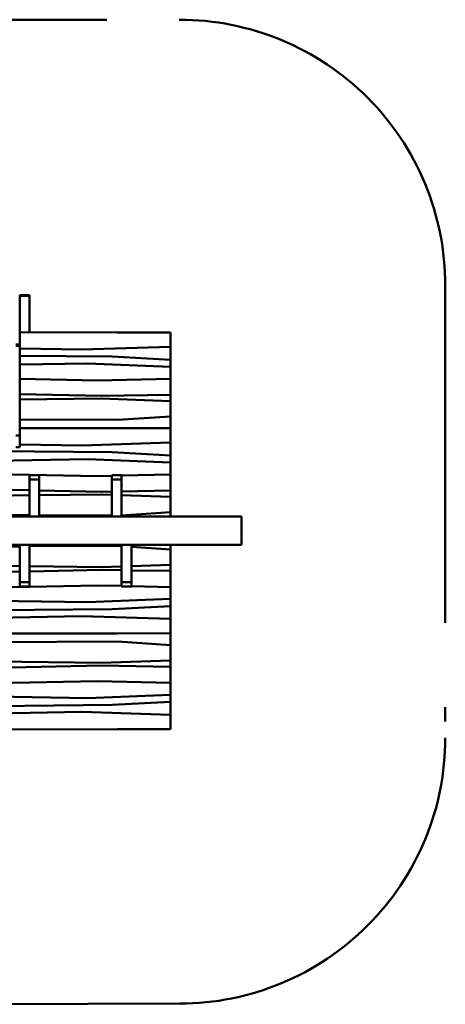
# Model space of a CAD drawing. Units: millimetres. Extents: x -4487 to 1110, y -488 to 5070.
# Drawn here: x -1290 to 1110, y -488 to 5070 of the extents above; entities that cross this region are included whole.
import ezdxf

# ---------------------------------------------------------------- set-up
doc = ezdxf.new("R2010")
doc.units = ezdxf.units.MM
doc.header["$LTSCALE"] = 25
doc.linetypes.add('ISO-10 Strichpunktlinie', pattern=[4.699, 3.048, -0.762, 0.127, -0.762])
for name, color, linetype, lineweight in [('00 0.5 Volllinie', 7, 'Continuous', 50), ('01 Voll 0.5', 7, 'Continuous', 50), ('05 Strich Punkt 0.5', 7, 'ISO-10 Strichpunktlinie', 50), ('Keine', 7, 'Continuous', 9)]:
    doc.layers.add(name, color=color, linetype=linetype, lineweight=lineweight)

# ---------------------------------------------------------------- blocks, each defined once
blk = doc.blocks.new('Gruppe')
at = {"layer": '00 0.5 Volllinie', "color": 7, "linetype": 'Continuous', "lineweight": 50, "transparency": 33554687}
for p, q in [((8.77, 44.85), (30.73, 44.8)), ((30.73, 44.8), (42.77, 44.78)), ((42.77, 44.78), (42.77, 3.22)), ((8.77, 41.16), (22.78, 40.92)), ((22.78, 40.92), (42.77, 41.54)), ((8.77, 39.54), (29.63, 39.35)), ((29.63, 39.35), (42.77, 38.64)), ((8.77, 37.54), (24.03, 37.78)), ((24.03, 37.78), (42.77, 37.03)), ((8.77, 34.3), (26.34, 33.97)), ((26.34, 33.97), (42.77, 34.35)), ((8.77, 30.86), (27.21, 30.47)), ((8.77, 29.63), (27.14, 29.87)), ((27.14, 29.87), (42.77, 29.32)), ((27.21, 30.47), (42.77, 30.71)), ((8.77, 25.15), (30.9, 25.06)), ((30.9, 25.06), (42.77, 25.86)), ((8.77, 23.23), (30.73, 23.18)), ((30.73, 23.18), (42.77, 23.17)), ((-26.36, 18.23), (29.63, 17.74)), ((7.89, 18.89), (8.77, 18.89)), ((8.77, 19.54), (22.78, 19.3)), ((22.78, 19.3), (42.77, 19.92)), ((-25.91, 15.37), (24.03, 16.16)), ((24.03, 16.16), (42.77, 15.41)), ((29.63, 17.74), (42.77, 17.02)), ((-28.68, 13.41), (26.34, 12.35)), ((26.34, 12.35), (29.57, 12.42)), ((31.77, 12.47), (42.77, 12.73)), ((-13.43, 9.71), (10.97, 9.19)), ((13.17, 9.15), (27.21, 8.85)), ((31.77, 8.92), (42.77, 9.09)), ((-13.43, 7.72), (10.97, 8.04)), ((13.17, 8.07), (27.14, 8.25)), ((27.14, 8.25), (29.57, 8.16)), ((27.21, 8.85), (29.57, 8.89)), ((31.77, 8.08), (42.77, 7.7)), ((-13.43, 3.63), (10.97, 3.53)), ((13.17, 3.52), (29.57, 3.44)), ((31.77, 3.5), (42.77, 4.24)), ((-11.23, -3.58), (8.77, -3.49)), ((10.97, -3.48), (30.9, -3.39)), ((30.9, -3.39), (31.77, -3.45)), ((33.97, -3.6), (42.77, -4.2)), ((42.77, -44.74), (42.77, -3.18)), ((-11.23, -7.71), (8.77, -7.97)), ((10.97, -8), (27.14, -8.21)), ((10.97, -9.15), (27.21, -8.81)), ((27.14, -8.21), (31.77, -8.04)), ((27.21, -8.81), (31.77, -8.88)), ((33.97, -7.96), (42.77, -7.65)), ((-11.23, -9.63), (8.77, -9.2)), ((33.97, -8.91), (42.77, -9.05)), ((-28.68, -13.37), (26.34, -12.3)), ((26.34, -12.3), (31.77, -12.43)), ((33.97, -12.48), (42.77, -12.69)), ((-25.91, -15.33), (24.03, -16.12)), ((24.03, -16.12), (42.77, -15.37)), ((-26.36, -18.18), (29.63, -17.69)), ((29.63, -17.69), (42.77, -16.98)), ((-31.72, -20.19), (22.78, -19.26)), ((22.78, -19.26), (42.77, -19.88)), ((-29.82, -23.27), (30.73, -23.14)), ((30.73, -23.14), (42.77, -23.12)), ((-25.08, -25.26), (30.9, -25.01)), ((30.9, -25.01), (42.77, -25.82)), ((-33.69, -31.72), (27.21, -30.43)), ((-24.81, -29.15), (27.14, -29.82)), ((27.14, -29.82), (42.77, -29.27)), ((27.21, -30.43), (42.77, -30.67)), ((-28.68, -34.98), (26.34, -33.92)), ((26.34, -33.92), (42.77, -34.31)), ((-25.91, -36.95), (24.03, -37.74)), ((24.03, -37.74), (42.77, -36.99)), ((-26.36, -39.8), (29.63, -39.31)), ((29.63, -39.31), (42.77, -38.6)), ((-31.72, -41.81), (22.78, -40.88)), ((22.78, -40.88), (42.77, -41.5)), ((-29.82, -44.89), (30.73, -44.75)), ((30.73, -44.75), (42.77, -44.74))]:
    blk.add_line(p, q, dxfattribs=at)
at = {"layer": '01 Voll 0.5', "color": 7, "linetype": 'Continuous', "lineweight": 50, "transparency": 33554687}
for p, q in [((8.77, 53.19), (10.97, 53.19)), ((8.77, 18.89), (8.77, 53.19)), ((8.77, 53.06), (10.97, 53.06)), ((10.97, 53.19), (10.97, 44.84)), ((8.77, 49.6), (8.77, 49.53)), ((8.77, 46.3), (8.77, 46.23)), ((8.77, 42.99), (8.77, 42.92)), ((7.89, 42.08), (8.77, 42.08)), ((7.89, 41.81), (8.77, 41.81)), ((7.89, 21.52), (8.77, 21.52)), ((10.97, 12.58), (13.17, 12.58)), ((10.97, 3.22), (10.97, 12.58)), ((10.97, 11.62), (13.17, 11.62)), ((13.17, 12.58), (13.17, 3.22)), ((29.57, 12.58), (31.77, 12.58)), ((29.57, 3.22), (29.57, 12.58)), ((29.57, 11.62), (31.77, 11.62)), ((31.77, 12.58), (31.77, 3.22)), ((-61.23, 3.22), (49.32, 3.22)), ((49.32, 3.22), (58.77, 3.22)), ((58.77, 3.22), (58.77, -3.18)), ((-61.23, -3.18), (49.32, -3.18)), ((8.77, -3.18), (8.77, -12.54)), ((10.97, -12.54), (10.97, -3.18)), ((31.77, -3.18), (31.77, -12.54)), ((33.97, -12.54), (33.97, -3.18)), ((58.77, -3.18), (49.32, -3.18)), ((8.77, -11.58), (10.97, -11.58)), ((8.77, -12.54), (10.97, -12.54)), ((31.77, -11.58), (33.97, -11.58)), ((31.77, -12.54), (33.97, -12.54))]:
    blk.add_line(p, q, dxfattribs=at)
at = {"layer": '05 Strich Punkt 0.5', "color": 7, "linetype": 'ISO-10 Strichpunktlinie', "lineweight": 50, "transparency": 33554687}
for p, q in [((-47.74, 115.42), (44.77, 115.42)), ((44.77, 115.42), (46.25, 115.4)), ((46.25, 115.4), (47.72, 115.35)), ((47.72, 115.35), (49.19, 115.26)), ((49.19, 115.26), (50.65, 115.13)), ((50.65, 115.13), (52.12, 114.97)), ((52.12, 114.97), (53.58, 114.77)), ((53.58, 114.77), (55.03, 114.54)), ((55.03, 114.54), (56.48, 114.27)), ((56.48, 114.27), (57.92, 113.96)), ((57.92, 113.96), (59.35, 113.62)), ((59.35, 113.62), (60.78, 113.25)), ((60.78, 113.25), (62.19, 112.84)), ((62.19, 112.84), (63.59, 112.39)), ((63.59, 112.39), (64.99, 111.91)), ((64.99, 111.91), (66.37, 111.4)), ((66.37, 111.4), (67.73, 110.85)), ((67.73, 110.85), (69.09, 110.27)), ((69.09, 110.27), (70.43, 109.66)), ((70.43, 109.66), (71.75, 109.02)), ((71.75, 109.02), (73.06, 108.34)), ((73.06, 108.34), (74.35, 107.63)), ((74.35, 107.63), (75.62, 106.89)), ((75.62, 106.89), (76.87, 106.11)), ((76.87, 106.11), (78.11, 105.31)), ((78.11, 105.31), (79.32, 104.48)), ((79.32, 104.48), (80.51, 103.61)), ((80.51, 103.61), (81.69, 102.72)), ((81.69, 102.72), (82.84, 101.8)), ((82.84, 101.8), (83.96, 100.85)), ((83.96, 100.85), (85.07, 99.88)), ((85.07, 99.88), (86.15, 98.88)), ((86.15, 98.88), (87.2, 97.85)), ((87.2, 97.85), (88.23, 96.79)), ((88.23, 96.79), (89.23, 95.72)), ((89.23, 95.72), (90.21, 94.61)), ((90.21, 94.61), (91.15, 93.49)), ((91.15, 93.49), (92.07, 92.34)), ((92.07, 92.34), (92.97, 91.16)), ((92.97, 91.16), (93.83, 89.97)), ((93.83, 89.97), (94.66, 88.76)), ((94.66, 88.76), (95.46, 87.52)), ((95.46, 87.52), (96.24, 86.27)), ((96.24, 86.27), (96.98, 85)), ((96.98, 85), (97.69, 83.71)), ((97.69, 83.71), (98.37, 82.4)), ((98.37, 82.4), (99.01, 81.08)), ((99.01, 81.08), (99.63, 79.74)), ((99.63, 79.74), (100.21, 78.38)), ((100.21, 78.38), (100.75, 77.02)), ((100.75, 77.02), (101.27, 75.64)), ((101.27, 75.64), (101.74, 74.24)), ((101.74, 74.24), (102.19, 72.84)), ((102.19, 72.84), (102.6, 71.42)), ((102.6, 71.42), (102.97, 70)), ((102.97, 70), (103.32, 68.57)), ((103.32, 68.57), (103.62, 67.13)), ((103.62, 67.13), (103.89, 65.68)), ((103.89, 65.68), (104.12, 64.23)), ((104.12, 64.23), (104.32, 62.77)), ((104.32, 62.77), (104.48, 61.3)), ((104.48, 61.3), (104.61, 59.84)), ((104.61, 59.84), (104.7, 58.37)), ((104.7, 58.37), (104.75, 56.89)), ((104.75, 56.89), (104.77, 55.42)), ((104.77, 55.42), (104.77, -46.74)), ((104.75, -48.21), (104.7, -49.68)), ((104.77, -46.74), (104.75, -48.21)), ((104.7, -49.68), (104.61, -51.15)), ((104.48, -52.61), (104.32, -54.07)), ((104.61, -51.15), (104.48, -52.61)), ((104.13, -55.53), (103.89, -56.98)), ((104.32, -54.07), (104.13, -55.53)), ((103.89, -56.98), (103.62, -58.43)), ((103.32, -59.87), (102.98, -61.3)), ((103.62, -58.43), (103.32, -59.87)), ((102.98, -61.3), (102.61, -62.72)), ((102.2, -64.13), (101.75, -65.54)), ((102.61, -62.72), (102.2, -64.13)), ((101.75, -65.54), (101.27, -66.93)), ((100.76, -68.3), (100.22, -69.67)), ((101.27, -66.93), (100.76, -68.3)), ((99.64, -71.02), (99.03, -72.36)), ((100.22, -69.67), (99.64, -71.02)), ((99.03, -72.36), (98.38, -73.68)), ((97.71, -74.99), (97, -76.28)), ((98.38, -73.68), (97.71, -74.99)), ((96.26, -77.55), (95.49, -78.8)), ((97, -76.28), (96.26, -77.55)), ((95.49, -78.8), (94.69, -80.03)), ((93.86, -81.25), (93, -82.44)), ((94.69, -80.03), (93.86, -81.25)), ((92.11, -83.61), (91.19, -84.76)), ((93, -82.44), (92.11, -83.61)), ((90.24, -85.89), (89.27, -86.99)), ((91.19, -84.76), (90.24, -85.89)), ((88.27, -88.07), (87.24, -89.12)), ((89.27, -86.99), (88.27, -88.07)), ((86.19, -90.15), (85.11, -91.15)), ((87.24, -89.12), (86.19, -90.15)), ((82.89, -93.07), (81.74, -94)), ((84.01, -92.13), (82.89, -93.07)), ((85.11, -91.15), (84.01, -92.13)), ((80.57, -94.89), (79.38, -95.75)), ((81.74, -94), (80.57, -94.89)), ((76.94, -97.39), (75.69, -98.16)), ((78.17, -96.58), (76.94, -97.39)), ((79.38, -95.75), (78.17, -96.58)), ((73.13, -99.61), (71.83, -100.29)), ((74.42, -98.9), (73.13, -99.61)), ((75.69, -98.16), (74.42, -98.9)), ((67.82, -102.14), (66.45, -102.68)), ((69.17, -101.55), (67.82, -102.14)), ((70.51, -100.94), (69.17, -101.55)), ((71.83, -100.29), (70.51, -100.94)), ((62.29, -104.13), (60.87, -104.54)), ((63.69, -103.68), (62.29, -104.13)), ((65.08, -103.2), (63.69, -103.68)), ((66.45, -102.68), (65.08, -103.2)), ((47.84, -106.66), (46.37, -106.72)), ((49.3, -106.57), (47.84, -106.66)), ((50.77, -106.44), (49.3, -106.57)), ((52.23, -106.27), (50.77, -106.44)), ((53.69, -106.07), (52.23, -106.27)), ((55.14, -105.84), (53.69, -106.07)), ((56.58, -105.56), (55.14, -105.84)), ((58.02, -105.26), (56.58, -105.56)), ((59.45, -104.91), (58.02, -105.26)), ((60.87, -104.54), (59.45, -104.91)), ((44.9, -106.74), (-29.75, -106.89)), ((46.37, -106.72), (44.9, -106.74))]:
    blk.add_line(p, q, dxfattribs=at)

msp = doc.modelspace()

# ---------------------------------------------------------------- block references
at = {"layer": 'Keine', "xscale": 25, "yscale": 25, "zscale": 25}
msp.add_blockref('Gruppe', (-1509.3, 2184.5), dxfattribs=at)

doc.saveas('drawing.dxf')
